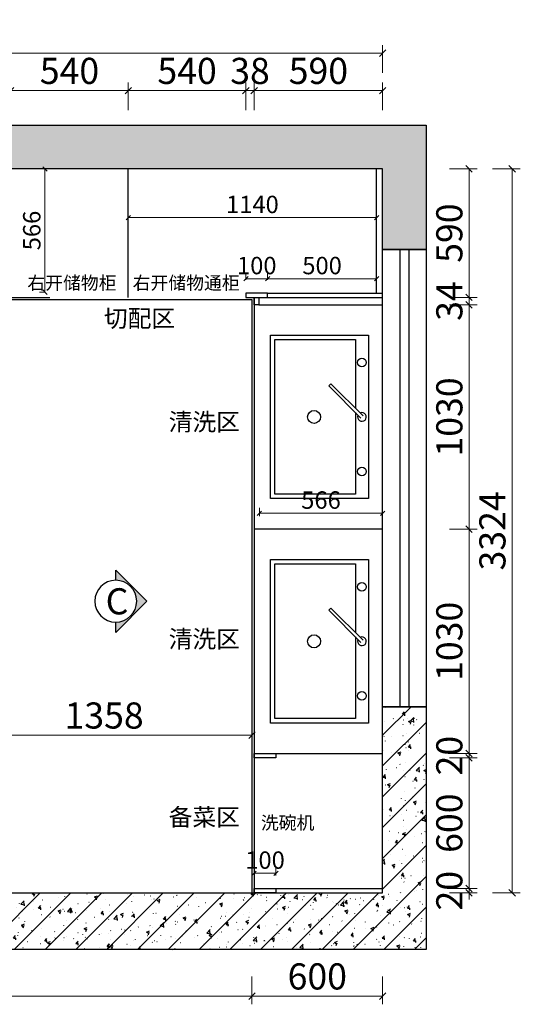
# Model space of a CAD drawing. Units: millimetres. Extents: x 4146388 to 4198904, y -992388 to -973115.
# Drawn here: x 4170694 to 4172993, y -988136 to -983615 of the extents above; entities that cross this region are included whole.
import ezdxf

# ---------------------------------------------------------------- set-up
doc = ezdxf.new("R2010")
doc.units = ezdxf.units.MM
doc.header["$LTSCALE"] = 1000
doc.linetypes.add('ACAD_ISO03W100', pattern=[30, 12, -18])
for name, color, linetype in [('.', 7, 'Continuous'), ('TREES', 96, 'Continuous'), ('ZB_厨柜', 7, 'Continuous'), ('帝森木制品', 7, 'Continuous'), ('帝森饰品', 7, 'Continuous')]:
    doc.layers.add(name, color=color, linetype=linetype)
doc.styles.add('ZB_宋体', font='txt')
doc.styles.add('宋体', font='txt', dxfattribs={"width": 0.5})
doc.styles.add('帝森标注0.5', font='txt', dxfattribs={"width": 0.5})
doc.dimstyles.new('帝森标注', dxfattribs={"dimscale": 20, "dimtxt": 4, "dimasz": 1, "dimexe": 1.25, "dimexo": 3, "dimgap": 0.5, "dimtad": 1, "dimdsep": 46, "dimtxsty": '帝森标注0.5', "dimblk": 'OBLIQUE', "dimcen": 2.5, "dimclrd": 3, "dimclre": 3, "dimclrt": 1, "dimadec": 0, "dimazin": 0, "dimtfac": 1, "dimtix": 1, "dimtmove": 1, "dimatfit": 2, "dimldrblk": 'CCD_Leader_Arrow', "dimfxl": 3, "dimfxlon": 1, "dimlwd": 5, "dimlwe": 5, "dimarcsym": 0})
pattern_1 = [(45, (-4058566.13, 962248.35), (-70.710678, 70.710678), []), (50, (-4058566.13, 962248.35), (143.4520365, -12.550427), [15, -165]), (355, (-4058566.13, 962248.35), (-27.7502667, 150.438427), [12, -132]), (100.4514, (-4058554.18, 962247.3), (115.7018763, 137.8879084), [12.748038, -140.2284224]), (46.1842, (-4058566.13, 962288.35), (213.44821, -33.103803), [22.5, -247.5]), (96.6356, (-4058548.35, 962285.59), (186.932541, 194.823574), [19.122058, -210.3426]), (351.1842, (-4058566.13, 962288.35), (186.932389, 194.82372), [18, -198]), (21, (-4058546.13, 962278.35), (119.3814104, -80.523778), [15, -165]), (326, (-4058546.13, 962278.35), (48.6630664, 145.030009), [12, -132]), (71.4514, (-4058536.19, 962271.63), (168.0445257, 64.5060993), [12.748038, -140.2284224]), (37.5, (-4058566.135, 962248.345), (2.43197106, 66.57877077), [1, -130.4, 1, -134, 1, -132.5]), (7.5, (-4058566.135, 962248.345), (52.6139075, 78.8823424), [1, -76.4, 1, -127.4, 1, -50.5]), (327.5, (-4058610.735, 962248.345), (106.76448723, -4.51097435), [1, -50, 1, -156, 1, -207]), (317.5, (-4058630.735, 962248.345), (116.6372339, 20.0209965), [1, -65, 1, -103.6, 1, -147])]

# ---------------------------------------------------------------- blocks, each defined once
blk = doc.blocks.new('A$C03267881')
at = {"layer": '.'}
h = blk.add_hatch(dxfattribs=at)
h.set_pattern_fill('钢筋混凝土', color=8, scale=20, pattern_type=2)
h.set_pattern_definition(pattern_1)
h.paths.add_polyline_path([(5968, 3214), (5968, 3584), (250, 3584), (250, 1533), (135, 1533), (135, 268), (1015, 268), (1015, 3), (0, 3), (0, 3784), (6168, 3784), (6168, 3214)])
h = blk.add_hatch(dxfattribs=at)
h.set_pattern_fill('钢筋混凝土', color=8, scale=20, pattern_type=2)
h.set_pattern_definition(pattern_1)
h.paths.add_polyline_path([(5968, 1115), (6168, 1115), (6168, 0), (3394, 0), (3394, 260), (5968, 260)])
at = {"layer": '帝森木制品', "color": 8}
for points in [[(5968, 3214), (5968, 3584), (250, 3584), (250, 1533), (135, 1533), (135, 268), (1015, 268), (1015, 3), (0, 3), (0, 3784), (6168, 3784), (6168, 3214)], [(5968, 3214), (6168, 3214), (6168, 1115), (5968, 1115)], [(5968, 1115), (6168, 1115), (6168, 0), (3394, 0), (3394, 260), (5968, 260)]]:
    blk.add_lwpolyline(points, close=True, dxfattribs=at)
at = {"layer": '帝森木制品', "color": 3}
blk.add_lwpolyline([(6048, 3214), (6088, 3214), (6088, 1115), (6048, 1115)], close=True, dxfattribs=at)
blk = doc.blocks.new('wqeqeqwreq')
at = {"layer": '帝森饰品'}
blk.add_hatch(color=8, dxfattribs=at).paths.add_polyline_path([(82688.1, -22473.5), (82822.1, -22607.6), (82822.1, -22563.7, -1), (82822.1, -22383.4), (82822.1, -22339.5)])
at = {"layer": '帝森饰品', "color": 4}
blk.add_lwpolyline([(82822.1, -22383.4), (82822.1, -22339.5), (82688.1, -22473.5), (82822.1, -22607.6), (82822.1, -22563.7)], dxfattribs=at)
blk.add_circle((82822.1, -22473.5), 90.1, dxfattribs=at)
blk = doc.blocks.new('_Oblique')
at = {"color": 0, "linetype": 'ByBlock', "lineweight": -2}
blk.add_line((-0.5, -0.5), (0.5, 0.5), dxfattribs=at)
blk = doc.blocks.new('*D97')
at = {"layer": 'Defpoints', "color": 0, "transparency": 16777216}
for p in [(4171760.4, -987624.3), (4172360.4, -987624.3), (4171760.4, -988098.3)]:
    blk.add_point(p, dxfattribs=at)
at = {"layer": '帝森木制品', "color": 3, "lineweight": 5, "transparency": 16777216}
for p, q in [((4171760.4, -988008.3), (4171760.4, -988135.8)), ((4172360.4, -988008.3), (4172360.4, -988135.8)), ((4172360.4, -988098.3), (4171760.4, -988098.3))]:
    blk.add_line(p, q, dxfattribs=at)
at = {"layer": '帝森木制品', "color": 3, "lineweight": 5, "transparency": 16777216, "xscale": 30, "yscale": 30, "zscale": 30, "rotation": 180}
blk.add_blockref('_Oblique', (4171760.4, -988098.3), dxfattribs=at)
at = {"layer": '帝森木制品', "color": 3, "lineweight": 5, "transparency": 16777216, "xscale": 30, "yscale": 30, "zscale": 30}
blk.add_blockref('_Oblique', (4172360.4, -988098.3), dxfattribs=at)
at = {"layer": '帝森木制品', "color": 1, "transparency": 16777216, "insert": (4172060.4, -988023.3), "char_height": 120, "attachment_point": 5, "style": '帝森标注0.5'}
blk.add_mtext('600', dxfattribs=at)
blk = doc.blocks.new('CCD_Leader_Arrow')
at = {"color": 2, "linetype": 'ByBlock'}
blk.add_line((0, 0), (-1, 0), dxfattribs=at)
for points in [[(-0.86, 0.67), (-0.6, 0.85), (-0.24, 0), (0, 0)], [(-0.86, -0.67), (-0.6, -0.85), (-0.24, 0), (0, 0)]]:
    blk.add_solid(points, dxfattribs=at)
blk = doc.blocks.new('*D108')
at = {"layer": 'Defpoints', "color": 0, "transparency": 16777216}
for p in [(4171770.4, -983941), (4172360.4, -984300.3), (4171770.4, -984890.3)]:
    blk.add_point(p, dxfattribs=at)
at = {"layer": '帝森木制品', "color": 3, "lineweight": 5, "transparency": 16777216}
for p, q in [((4171770.4, -984031), (4171770.4, -983903.5)), ((4172360.4, -984031), (4172360.4, -983903.5)), ((4172360.4, -983941), (4171770.4, -983941))]:
    blk.add_line(p, q, dxfattribs=at)
at = {"layer": '帝森木制品', "color": 3, "lineweight": 5, "transparency": 16777216, "xscale": 30, "yscale": 30, "zscale": 30, "rotation": 180}
blk.add_blockref('_Oblique', (4171770.4, -983941), dxfattribs=at)
at = {"layer": '帝森木制品', "color": 3, "lineweight": 5, "transparency": 16777216, "xscale": 30, "yscale": 30, "zscale": 30}
blk.add_blockref('_Oblique', (4172360.4, -983941), dxfattribs=at)
at = {"layer": '帝森木制品', "color": 1, "transparency": 16777216, "insert": (4172065.4, -983866), "char_height": 120, "attachment_point": 5, "style": '帝森标注0.5'}
blk.add_mtext('590', dxfattribs=at)
blk = doc.blocks.new('*D109')
at = {"layer": 'Defpoints', "color": 0, "transparency": 16777216}
for p in [(4171732.4, -983941), (4171732.4, -984870.3), (4171770.4, -984890.3)]:
    blk.add_point(p, dxfattribs=at)
at = {"layer": '帝森木制品', "color": 3, "lineweight": 5, "transparency": 16777216}
for p, q in [((4171732.4, -984031), (4171732.4, -983903.5)), ((4171770.4, -984031), (4171770.4, -983903.5)), ((4171732.4, -983941), (4171702.4, -983941)), ((4171770.4, -983941), (4171732.4, -983941)), ((4171770.4, -983941), (4171800.4, -983941))]:
    blk.add_line(p, q, dxfattribs=at)
at = {"layer": '帝森木制品', "color": 3, "lineweight": 5, "transparency": 16777216, "xscale": 30, "yscale": 30, "zscale": 30}
blk.add_blockref('_Oblique', (4171732.4, -983941), dxfattribs=at)
at = {"layer": '帝森木制品', "color": 3, "lineweight": 5, "transparency": 16777216, "xscale": 30, "yscale": 30, "zscale": 30, "rotation": 180}
blk.add_blockref('_Oblique', (4171770.4, -983941), dxfattribs=at)
at = {"layer": '帝森木制品', "color": 1, "transparency": 16777216, "insert": (4171751.4, -983866), "char_height": 120, "attachment_point": 5, "style": '帝森标注0.5'}
blk.add_mtext('38', dxfattribs=at)
blk = doc.blocks.new('*D110')
at = {"layer": 'Defpoints', "color": 0, "transparency": 16777216}
for p in [(4171192.4, -983941), (4171192.4, -984730.3), (4171732.4, -984870.3)]:
    blk.add_point(p, dxfattribs=at)
at = {"layer": '帝森木制品', "color": 3, "lineweight": 5, "transparency": 16777216}
for p, q in [((4171192.4, -984031), (4171192.4, -983903.5)), ((4171732.4, -984031), (4171732.4, -983903.5)), ((4171732.4, -983941), (4171192.4, -983941))]:
    blk.add_line(p, q, dxfattribs=at)
at = {"layer": '帝森木制品', "color": 3, "lineweight": 5, "transparency": 16777216, "xscale": 30, "yscale": 30, "zscale": 30, "rotation": 180}
blk.add_blockref('_Oblique', (4171192.4, -983941), dxfattribs=at)
at = {"layer": '帝森木制品', "color": 3, "lineweight": 5, "transparency": 16777216, "xscale": 30, "yscale": 30, "zscale": 30}
blk.add_blockref('_Oblique', (4171732.4, -983941), dxfattribs=at)
at = {"layer": '帝森木制品', "color": 1, "transparency": 16777216, "insert": (4171462.4, -983866), "char_height": 120, "attachment_point": 5, "style": '帝森标注0.5'}
blk.add_mtext('540', dxfattribs=at)
blk = doc.blocks.new('*D111')
at = {"layer": 'Defpoints', "color": 0, "transparency": 16777216}
for p in [(4170652.4, -983941), (4170652.4, -984730.3), (4171192.4, -984730.3)]:
    blk.add_point(p, dxfattribs=at)
at = {"layer": '帝森木制品', "color": 3, "lineweight": 5, "transparency": 16777216}
for p, q in [((4170652.4, -984031), (4170652.4, -983903.5)), ((4171192.4, -984031), (4171192.4, -983903.5)), ((4171192.4, -983941), (4170652.4, -983941))]:
    blk.add_line(p, q, dxfattribs=at)
at = {"layer": '帝森木制品', "color": 3, "lineweight": 5, "transparency": 16777216, "xscale": 30, "yscale": 30, "zscale": 30, "rotation": 180}
blk.add_blockref('_Oblique', (4170652.4, -983941), dxfattribs=at)
at = {"layer": '帝森木制品', "color": 3, "lineweight": 5, "transparency": 16777216, "xscale": 30, "yscale": 30, "zscale": 30}
blk.add_blockref('_Oblique', (4171192.4, -983941), dxfattribs=at)
at = {"layer": '帝森木制品', "color": 1, "transparency": 16777216, "insert": (4170922.4, -983866), "char_height": 120, "attachment_point": 5, "style": '帝森标注0.5'}
blk.add_mtext('540', dxfattribs=at)
blk = doc.blocks.new('*D118')
at = {"layer": 'Defpoints', "color": 0, "transparency": 16777216}
for p in [(4172360.4, -983769.2), (4166642.4, -984300.3), (4172360.4, -984300.3)]:
    blk.add_point(p, dxfattribs=at)
at = {"layer": '帝森木制品', "color": 3, "lineweight": 5, "transparency": 16777216}
for p, q in [((4166642.4, -983859.2), (4166642.4, -983731.7)), ((4166642.4, -983769.2), (4172360.4, -983769.2)), ((4172360.4, -983859.2), (4172360.4, -983731.7))]:
    blk.add_line(p, q, dxfattribs=at)
at = {"layer": '帝森木制品', "color": 3, "lineweight": 5, "transparency": 16777216, "xscale": 30, "yscale": 30, "zscale": 30, "rotation": 180}
blk.add_blockref('_Oblique', (4166642.4, -983769.2), dxfattribs=at)
at = {"layer": '帝森木制品', "color": 3, "lineweight": 5, "transparency": 16777216, "xscale": 30, "yscale": 30, "zscale": 30}
blk.add_blockref('_Oblique', (4172360.4, -983769.2), dxfattribs=at)
at = {"layer": '帝森木制品', "color": 1, "transparency": 16777216, "insert": (4169501.4, -983694.2), "char_height": 120, "attachment_point": 5, "style": '帝森标注0.5'}
blk.add_mtext('5718', dxfattribs=at)
blk = doc.blocks.new('*D119')
at = {"layer": 'Defpoints', "color": 0, "transparency": 16777216}
for p in [(4172360.4, -987604.3), (4172757.3, -987604.3), (4172360.4, -987624.3)]:
    blk.add_point(p, dxfattribs=at)
at = {"layer": '帝森木制品', "color": 3, "lineweight": 5, "transparency": 16777216}
for p, q in [((4172667.3, -987604.3), (4172794.8, -987604.3)), ((4172757.3, -987604.3), (4172757.3, -987574.3)), ((4172757.3, -987624.3), (4172757.3, -987604.3)), ((4172667.3, -987624.3), (4172794.8, -987624.3)), ((4172757.3, -987624.3), (4172757.3, -987654.3))]:
    blk.add_line(p, q, dxfattribs=at)
at = {"layer": '帝森木制品', "color": 3, "lineweight": 5, "transparency": 16777216, "xscale": 30, "yscale": 30, "zscale": 30}
for p, rotation in [((4172757.3, -987604.3), 270), ((4172757.3, -987624.3), 90)]:
    blk.add_blockref('_Oblique', p, dxfattribs=dict(at, rotation=rotation))
at = {"layer": '帝森木制品', "color": 1, "transparency": 16777216, "insert": (4172682.3, -987614.3), "char_height": 120, "attachment_point": 5, "rotation": 90, "style": '帝森标注0.5'}
blk.add_mtext('20', dxfattribs=at)
blk = doc.blocks.new('*D120')
at = {"layer": 'Defpoints', "color": 0, "transparency": 16777216}
for p in [(4171870.4, -987004.3), (4172757.3, -987004.3), (4172360.4, -987604.3)]:
    blk.add_point(p, dxfattribs=at)
at = {"layer": '帝森木制品', "color": 3, "lineweight": 5, "transparency": 16777216}
for p, q in [((4172667.3, -987004.3), (4172794.8, -987004.3)), ((4172757.3, -987604.3), (4172757.3, -987004.3)), ((4172667.3, -987604.3), (4172794.8, -987604.3))]:
    blk.add_line(p, q, dxfattribs=at)
at = {"layer": '帝森木制品', "color": 3, "lineweight": 5, "transparency": 16777216, "xscale": 30, "yscale": 30, "zscale": 30}
for p, rotation in [((4172757.3, -987004.3), 90), ((4172757.3, -987604.3), 270)]:
    blk.add_blockref('_Oblique', p, dxfattribs=dict(at, rotation=rotation))
at = {"layer": '帝森木制品', "color": 1, "transparency": 16777216, "insert": (4172682.3, -987304.3), "char_height": 120, "attachment_point": 5, "rotation": 90, "style": '帝森标注0.5'}
blk.add_mtext('600', dxfattribs=at)
blk = doc.blocks.new('*D121')
at = {"layer": 'Defpoints', "color": 0, "transparency": 16777216}
for p in [(4172360.4, -985954.3), (4172757.3, -985954.3), (4172360.4, -986984.3)]:
    blk.add_point(p, dxfattribs=at)
at = {"layer": '帝森木制品', "color": 3, "lineweight": 5, "transparency": 16777216}
for p, q in [((4172667.3, -985954.3), (4172794.8, -985954.3)), ((4172757.3, -986984.3), (4172757.3, -985954.3)), ((4172667.3, -986984.3), (4172794.8, -986984.3))]:
    blk.add_line(p, q, dxfattribs=at)
at = {"layer": '帝森木制品', "color": 3, "lineweight": 5, "transparency": 16777216, "xscale": 30, "yscale": 30, "zscale": 30}
for p, rotation in [((4172757.3, -985954.3), 90), ((4172757.3, -986984.3), 270)]:
    blk.add_blockref('_Oblique', p, dxfattribs=dict(at, rotation=rotation))
at = {"layer": '帝森木制品', "color": 1, "transparency": 16777216, "insert": (4172682.3, -986469.3), "char_height": 120, "attachment_point": 5, "rotation": 90, "style": '帝森标注0.5'}
blk.add_mtext('1030', dxfattribs=at)
blk = doc.blocks.new('*D122')
at = {"layer": 'Defpoints', "color": 0, "transparency": 16777216}
for p in [(4172360.4, -984924.3), (4172757.3, -984924.3), (4172360.4, -985954.3)]:
    blk.add_point(p, dxfattribs=at)
at = {"layer": '帝森木制品', "color": 3, "lineweight": 5, "transparency": 16777216}
for p, q in [((4172667.3, -984924.3), (4172794.8, -984924.3)), ((4172757.3, -985954.3), (4172757.3, -984924.3)), ((4172667.3, -985954.3), (4172794.8, -985954.3))]:
    blk.add_line(p, q, dxfattribs=at)
at = {"layer": '帝森木制品', "color": 3, "lineweight": 5, "transparency": 16777216, "xscale": 30, "yscale": 30, "zscale": 30}
for p, rotation in [((4172757.3, -984924.3), 90), ((4172757.3, -985954.3), 270)]:
    blk.add_blockref('_Oblique', p, dxfattribs=dict(at, rotation=rotation))
at = {"layer": '帝森木制品', "color": 1, "transparency": 16777216, "insert": (4172682.3, -985439.3), "char_height": 120, "attachment_point": 5, "rotation": 90, "style": '帝森标注0.5'}
blk.add_mtext('1030', dxfattribs=at)
blk = doc.blocks.new('*D123')
at = {"layer": 'Defpoints', "color": 0, "transparency": 16777216}
for p in [(4172360.4, -984890.3), (4172757.3, -984890.3), (4172360.4, -984924.3)]:
    blk.add_point(p, dxfattribs=at)
at = {"layer": '帝森木制品', "color": 3, "lineweight": 5, "transparency": 16777216}
for p, q in [((4172667.3, -984890.3), (4172794.8, -984890.3)), ((4172757.3, -984890.3), (4172757.3, -984860.3)), ((4172757.3, -984924.3), (4172757.3, -984890.3)), ((4172667.3, -984924.3), (4172794.8, -984924.3)), ((4172757.3, -984924.3), (4172757.3, -984954.3))]:
    blk.add_line(p, q, dxfattribs=at)
at = {"layer": '帝森木制品', "color": 3, "lineweight": 5, "transparency": 16777216, "xscale": 30, "yscale": 30, "zscale": 30}
for p, rotation in [((4172757.3, -984890.3), 270), ((4172757.3, -984924.3), 90)]:
    blk.add_blockref('_Oblique', p, dxfattribs=dict(at, rotation=rotation))
at = {"layer": '帝森木制品', "color": 1, "transparency": 16777216, "insert": (4172682.3, -984907.3), "char_height": 120, "attachment_point": 5, "rotation": 90, "style": '帝森标注0.5'}
blk.add_mtext('34', dxfattribs=at)
blk = doc.blocks.new('*D124')
at = {"layer": 'Defpoints', "color": 0, "transparency": 16777216}
for p in [(4172360.4, -984300.3), (4172757.3, -984300.3), (4172360.4, -984890.3)]:
    blk.add_point(p, dxfattribs=at)
at = {"layer": '帝森木制品', "color": 3, "lineweight": 5, "transparency": 16777216}
for p, q in [((4172667.3, -984300.3), (4172794.8, -984300.3)), ((4172757.3, -984890.3), (4172757.3, -984300.3)), ((4172667.3, -984890.3), (4172794.8, -984890.3))]:
    blk.add_line(p, q, dxfattribs=at)
at = {"layer": '帝森木制品', "color": 3, "lineweight": 5, "transparency": 16777216, "xscale": 30, "yscale": 30, "zscale": 30}
for p, rotation in [((4172757.3, -984300.3), 90), ((4172757.3, -984890.3), 270)]:
    blk.add_blockref('_Oblique', p, dxfattribs=dict(at, rotation=rotation))
at = {"layer": '帝森木制品', "color": 1, "transparency": 16777216, "insert": (4172682.3, -984595.3), "char_height": 120, "attachment_point": 5, "rotation": 90, "style": '帝森标注0.5'}
blk.add_mtext('590', dxfattribs=at)
blk = doc.blocks.new('*D125')
at = {"layer": 'Defpoints', "color": 0, "transparency": 16777216}
for p in [(4167242.4, -987616.3), (4171760.4, -987624.3), (4167242.4, -988098.3)]:
    blk.add_point(p, dxfattribs=at)
at = {"layer": '帝森木制品', "color": 3, "lineweight": 5, "transparency": 16777216}
for p, q in [((4167242.4, -988008.3), (4167242.4, -988135.8)), ((4171760.4, -988008.3), (4171760.4, -988135.8)), ((4171760.4, -988098.3), (4167242.4, -988098.3))]:
    blk.add_line(p, q, dxfattribs=at)
at = {"layer": '帝森木制品', "color": 3, "lineweight": 5, "transparency": 16777216, "xscale": 30, "yscale": 30, "zscale": 30, "rotation": 180}
blk.add_blockref('_Oblique', (4167242.4, -988098.3), dxfattribs=at)
at = {"layer": '帝森木制品', "color": 3, "lineweight": 5, "transparency": 16777216, "xscale": 30, "yscale": 30, "zscale": 30}
blk.add_blockref('_Oblique', (4171760.4, -988098.3), dxfattribs=at)
at = {"layer": '帝森木制品', "color": 1, "transparency": 16777216, "insert": (4169501.4, -988023.3), "char_height": 120, "attachment_point": 5, "style": '帝森标注0.5'}
blk.add_mtext('4518', dxfattribs=at)
blk = doc.blocks.new('*D127')
at = {"layer": 'Defpoints', "color": 0, "transparency": 16777216}
for p in [(4170402.4, -986710.3), (4171760.4, -986847.8), (4171760.4, -986900.4)]:
    blk.add_point(p, dxfattribs=at)
at = {"layer": 'TREES', "color": 3, "lineweight": 5, "transparency": 16777216}
for p, q in [((4170402.4, -986810.4), (4170402.4, -986937.9)), ((4170402.4, -986900.4), (4171760.4, -986900.4)), ((4171760.4, -986900.4), (4171760.4, -986937.9))]:
    blk.add_line(p, q, dxfattribs=at)
at = {"layer": 'TREES', "color": 3, "lineweight": 5, "transparency": 16777216, "xscale": 30, "yscale": 30, "zscale": 30, "rotation": 180}
blk.add_blockref('_Oblique', (4170402.4, -986900.4), dxfattribs=at)
at = {"layer": 'TREES', "color": 3, "lineweight": 5, "transparency": 16777216, "xscale": 30, "yscale": 30, "zscale": 30}
blk.add_blockref('_Oblique', (4171760.4, -986900.4), dxfattribs=at)
at = {"layer": 'TREES', "color": 1, "transparency": 16777216, "insert": (4171081.4, -986825.4), "char_height": 120, "attachment_point": 5, "style": '帝森标注0.5'}
blk.add_mtext('1358', dxfattribs=at)
blk = doc.blocks.new('*D130')
at = {"layer": 'Defpoints', "color": 0, "transparency": 16777216}
for p in [(4172360.4, -986984.3), (4172757.3, -986984.3), (4171870.4, -987004.3)]:
    blk.add_point(p, dxfattribs=at)
at = {"layer": '帝森木制品', "color": 3, "lineweight": 5, "transparency": 16777216}
for p, q in [((4172667.3, -986984.3), (4172794.8, -986984.3)), ((4172757.3, -986984.3), (4172757.3, -986954.3)), ((4172757.3, -987004.3), (4172757.3, -986984.3)), ((4172667.3, -987004.3), (4172794.8, -987004.3)), ((4172757.3, -987004.3), (4172757.3, -987034.3))]:
    blk.add_line(p, q, dxfattribs=at)
at = {"layer": '帝森木制品', "color": 3, "lineweight": 5, "transparency": 16777216, "xscale": 30, "yscale": 30, "zscale": 30}
for p, rotation in [((4172757.3, -986984.3), 270), ((4172757.3, -987004.3), 90)]:
    blk.add_blockref('_Oblique', p, dxfattribs=dict(at, rotation=rotation))
at = {"layer": '帝森木制品', "color": 1, "transparency": 16777216, "insert": (4172682.3, -986994.3), "char_height": 120, "attachment_point": 5, "rotation": 90, "style": '帝森标注0.5'}
blk.add_mtext('20', dxfattribs=at)
blk = doc.blocks.new('A$C68E70270')
at = {"color": 53, "ltscale": 5}
for p, q in [((267.2, 518), (277, 527.8)), ((267.2, 518), (277, 527.8)), ((415.1, 370.1), (267.2, 518)), ((415.1, 370.1), (267.2, 518)), ((277, 527.8), (424.9, 379.9)), ((277, 527.8), (424.9, 379.9))]:
    blk.add_line(p, q, dxfattribs=at)
blk.add_arc((420, 375), 20, 155.2512, 114.7488, dxfattribs=at)
at = {"layer": 'TREES', "color": 53}
blk.add_lwpolyline([(0, 750), (450, 750), (450, 0), (0, 0)], close=True, dxfattribs=at)
blk.add_lwpolyline([(390, 395.2), (390, 20), (20, 20), (20, 730), (390, 730), (390, 414.8)], dxfattribs=at)
at = {"layer": 'TREES', "color": 8}
for centre, radius in [((420, 625), 20), ((200, 375), 30), ((420, 125), 20)]:
    blk.add_circle(centre, radius, dxfattribs=at)
blk = doc.blocks.new('*D131')
at = {"layer": 'Defpoints', "color": 0, "transparency": 16777216}
for p in [(4172360.4, -984300.3), (4172955.1, -984300.3), (4172360.4, -987624.3)]:
    blk.add_point(p, dxfattribs=at)
at = {"layer": '帝森木制品', "color": 3, "lineweight": 5, "transparency": 16777216}
for p, q in [((4172865.1, -984300.3), (4172992.6, -984300.3)), ((4172955.1, -987624.3), (4172955.1, -984300.3)), ((4172865.1, -987624.3), (4172992.6, -987624.3))]:
    blk.add_line(p, q, dxfattribs=at)
at = {"layer": '帝森木制品', "color": 3, "lineweight": 5, "transparency": 16777216, "xscale": 30, "yscale": 30, "zscale": 30}
for p, rotation in [((4172955.1, -984300.3), 90), ((4172955.1, -987624.3), 270)]:
    blk.add_blockref('_Oblique', p, dxfattribs=dict(at, rotation=rotation))
at = {"layer": '帝森木制品', "color": 1, "transparency": 16777216, "insert": (4172880.1, -985962.3), "char_height": 120, "attachment_point": 5, "rotation": 90, "style": '帝森标注0.5'}
blk.add_mtext('3324', dxfattribs=at)
blk = doc.blocks.new('*D132')
at = {"layer": 'Defpoints', "color": 0, "transparency": 16777216}
for p in [(4171732.4, -984804.5), (4171732.4, -984870.3), (4171832.4, -984870.3)]:
    blk.add_point(p, dxfattribs=at)
at = {"layer": '帝森木制品', "color": 3, "lineweight": 5, "transparency": 16777216}
for p, q in [((4171732.4, -984810.3), (4171732.4, -984779.5)), ((4171832.4, -984804.5), (4171732.4, -984804.5)), ((4171832.4, -984810.3), (4171832.4, -984779.5))]:
    blk.add_line(p, q, dxfattribs=at)
at = {"layer": '帝森木制品', "color": 3, "lineweight": 5, "transparency": 16777216, "xscale": 20, "yscale": 20, "zscale": 20, "rotation": 180}
blk.add_blockref('_Oblique', (4171732.4, -984804.5), dxfattribs=at)
at = {"layer": '帝森木制品', "color": 3, "lineweight": 5, "transparency": 16777216, "xscale": 20, "yscale": 20, "zscale": 20}
blk.add_blockref('_Oblique', (4171832.4, -984804.5), dxfattribs=at)
at = {"layer": '帝森木制品', "color": 1, "transparency": 16777216, "insert": (4171782.4, -984754.5), "char_height": 80, "attachment_point": 5, "style": '帝森标注0.5'}
blk.add_mtext('100', dxfattribs=at)
blk = doc.blocks.new('*D175')
at = {"layer": 'Defpoints', "color": 0, "transparency": 16777216}
for p in [(4172332.4, -984485.3), (4171192.4, -984503.7), (4172332.4, -984524)]:
    blk.add_point(p, dxfattribs=at)
at = {"layer": '帝森木制品', "color": 3, "lineweight": 5, "transparency": 16777216}
for p, q in [((4171192.4, -984524), (4171192.4, -984549)), ((4171192.4, -984524), (4172332.4, -984524)), ((4172332.4, -984524), (4172332.4, -984549))]:
    blk.add_line(p, q, dxfattribs=at)
at = {"layer": '帝森木制品', "color": 3, "lineweight": 5, "transparency": 16777216, "xscale": 20, "yscale": 20, "zscale": 20, "rotation": 180}
blk.add_blockref('_Oblique', (4171192.4, -984524), dxfattribs=at)
at = {"layer": '帝森木制品', "color": 3, "lineweight": 5, "transparency": 16777216, "xscale": 20, "yscale": 20, "zscale": 20}
blk.add_blockref('_Oblique', (4172332.4, -984524), dxfattribs=at)
at = {"layer": '帝森木制品', "color": 1, "transparency": 16777216, "insert": (4171762.4, -984474), "char_height": 80, "attachment_point": 5, "style": '帝森标注0.5'}
blk.add_mtext('1140', dxfattribs=at)
blk = doc.blocks.new('*D176')
at = {"layer": 'Defpoints', "color": 0, "transparency": 16777216}
for p in [(4172332.4, -984804.5), (4171832.4, -984870.3), (4172332.4, -984870.3)]:
    blk.add_point(p, dxfattribs=at)
at = {"layer": '帝森木制品', "color": 3, "lineweight": 5, "transparency": 16777216}
for p, q in [((4171832.4, -984810.3), (4171832.4, -984779.5)), ((4171832.4, -984804.5), (4172332.4, -984804.5)), ((4172332.4, -984810.3), (4172332.4, -984779.5))]:
    blk.add_line(p, q, dxfattribs=at)
at = {"layer": '帝森木制品', "color": 3, "lineweight": 5, "transparency": 16777216, "xscale": 20, "yscale": 20, "zscale": 20, "rotation": 180}
blk.add_blockref('_Oblique', (4171832.4, -984804.5), dxfattribs=at)
at = {"layer": '帝森木制品', "color": 3, "lineweight": 5, "transparency": 16777216, "xscale": 20, "yscale": 20, "zscale": 20}
blk.add_blockref('_Oblique', (4172332.4, -984804.5), dxfattribs=at)
at = {"layer": '帝森木制品', "color": 1, "transparency": 16777216, "insert": (4172082.4, -984754.5), "char_height": 80, "attachment_point": 5, "style": '帝森标注0.5'}
blk.add_mtext('500', dxfattribs=at)
blk = doc.blocks.new('*D190')
at = {"layer": 'Defpoints', "color": 0, "transparency": 16777216}
for p in [(4171770.4, -987534.2), (4171770.4, -987604.3), (4171870.4, -987604.3)]:
    blk.add_point(p, dxfattribs=at)
at = {"layer": '帝森木制品', "color": 3, "lineweight": 5, "transparency": 16777216}
for p, q in [((4171770.4, -987544.3), (4171770.4, -987509.2)), ((4171870.4, -987544.3), (4171870.4, -987509.2)), ((4171870.4, -987534.2), (4171770.4, -987534.2))]:
    blk.add_line(p, q, dxfattribs=at)
at = {"layer": '帝森木制品', "color": 3, "lineweight": 5, "transparency": 16777216, "xscale": 20, "yscale": 20, "zscale": 20, "rotation": 180}
blk.add_blockref('_Oblique', (4171770.4, -987534.2), dxfattribs=at)
at = {"layer": '帝森木制品', "color": 3, "lineweight": 5, "transparency": 16777216, "xscale": 20, "yscale": 20, "zscale": 20}
blk.add_blockref('_Oblique', (4171870.4, -987534.2), dxfattribs=at)
at = {"layer": '帝森木制品', "color": 1, "transparency": 16777216, "insert": (4171820.4, -987484.2), "char_height": 80, "attachment_point": 5, "style": '帝森标注0.5'}
blk.add_mtext('100', dxfattribs=at)
blk = doc.blocks.new('*D264')
at = {"layer": 'Defpoints', "color": 0, "transparency": 16777216}
for p in [(4170809.7, -984300.3), (4170809.7, -984300.3), (4170809.7, -984866.3)]:
    blk.add_point(p, dxfattribs=at)
at = {"layer": '帝森木制品', "color": 3, "lineweight": 5, "transparency": 16777216}
for p, q in [((4170809.7, -984300.3), (4170784.7, -984300.3)), ((4170809.7, -984866.3), (4170809.7, -984300.3)), ((4170809.7, -984866.3), (4170784.7, -984866.3))]:
    blk.add_line(p, q, dxfattribs=at)
at = {"layer": '帝森木制品', "color": 3, "lineweight": 5, "transparency": 16777216, "xscale": 20, "yscale": 20, "zscale": 20}
for p, rotation in [((4170809.7, -984300.3), 90), ((4170809.7, -984866.3), 270)]:
    blk.add_blockref('_Oblique', p, dxfattribs=dict(at, rotation=rotation))
at = {"layer": '帝森木制品', "color": 1, "transparency": 16777216, "insert": (4170759.7, -984583.3), "char_height": 80, "attachment_point": 5, "rotation": 90, "style": '帝森标注0.5'}
blk.add_mtext('566', dxfattribs=at)
blk = doc.blocks.new('*D265')
at = {"layer": 'Defpoints', "color": 0, "transparency": 16777216}
for p in [(4172360.4, -985881.1), (4171794.4, -985954.3), (4172360.4, -985954.3)]:
    blk.add_point(p, dxfattribs=at)
at = {"layer": '帝森木制品', "color": 3, "lineweight": 5, "transparency": 16777216}
for p, q in [((4171794.4, -985894.3), (4171794.4, -985856.1)), ((4171794.4, -985881.1), (4172360.4, -985881.1)), ((4172360.4, -985894.3), (4172360.4, -985856.1))]:
    blk.add_line(p, q, dxfattribs=at)
at = {"layer": '帝森木制品', "color": 3, "lineweight": 5, "transparency": 16777216, "xscale": 20, "yscale": 20, "zscale": 20, "rotation": 180}
blk.add_blockref('_Oblique', (4171794.4, -985881.1), dxfattribs=at)
at = {"layer": '帝森木制品', "color": 3, "lineweight": 5, "transparency": 16777216, "xscale": 20, "yscale": 20, "zscale": 20}
blk.add_blockref('_Oblique', (4172360.4, -985881.1), dxfattribs=at)
at = {"layer": '帝森木制品', "color": 1, "transparency": 16777216, "insert": (4172077.4, -985831.1), "char_height": 80, "attachment_point": 5, "style": '帝森标注0.5'}
blk.add_mtext('566', dxfattribs=at)

msp = doc.modelspace()

# ---------------------------------------------------------------- linework, layer by layer
at = {"color": 8, "linetype": 'ACAD_ISO03W100', "ltscale": 0.3}
for p, q in [((4171192.434, -984890.334), (4171192.434, -984300.334)), ((4172332.434, -984870.334), (4172332.434, -984300.334)), ((4171832.434, -984870.334), (4172360.434, -984870.334)), ((4171832.434, -984890.334), (4172360.434, -984890.334)), ((4171792.434, -984924.334), (4172360.434, -984924.334)), ((4172360.434, -985954.334), (4171770.434, -985954.334)), ((4171770.434, -986984.334), (4172360.434, -986984.334)), ((4171770.434, -987604.334), (4172360.434, -987604.334))]:
    msp.add_line(p, q, dxfattribs=at)
msp.add_lwpolyline([(4167232.434, -985115.334), (4167232.434, -984890.334), (4171770.434, -984890.334), (4171770.434, -987624.334)], dxfattribs=at)
at = {"layer": 'TREES', "color": 0}
msp.add_lwpolyline([(4167242.434, -985115.334), (4167242.434, -984900.334), (4171760.434, -984900.334), (4171760.434, -987624.334)], dxfattribs=at)
for points in [[(4171732.434, -984890.334), (4171832.434, -984890.334), (4171832.434, -984870.334), (4171732.434, -984870.334)], [(4171770.434, -984890.334), (4171792.434, -984890.334), (4171792.434, -984924.334), (4171770.434, -984924.334)]]:
    msp.add_lwpolyline(points, close=True, dxfattribs=at)
at = {"layer": '帝森木制品', "color": 7}
for points in [[(4171870.434, -987004.334), (4171770.434, -987004.334), (4171770.434, -986984.334), (4171870.434, -986984.334)], [(4171870.434, -987624.334), (4171770.434, -987624.334), (4171770.434, -987604.334), (4171870.434, -987604.334)]]:
    msp.add_lwpolyline(points, close=True, dxfattribs=at)

# ---------------------------------------------------------------- block references
at = {"xscale": -1.066666666666666, "yscale": 1.066666666666666, "zscale": 1.066666666666666}
msp.add_blockref('wqeqeqwreq', (4259478.44, -962313.37), dxfattribs=at)
at = {"layer": '帝森木制品'}
for name, p in [('A$C03267881', (4166392.43, -987884.334)), ('A$C68E70270', (4171845.434, -985814.334)), ('A$C68E70270', (4171845.434, -986844.334))]:
    msp.add_blockref(name, p, dxfattribs=at)

# ---------------------------------------------------------------- texts
at = {"layer": 'ZB_厨柜', "color": 2, "attachment_point": 1, "style": 'ZB_宋体'}
for s, insert, char_height in [('{\\C153;右开储物柜}', (4170729.099, -984793.815), 60), ('{\\C153;右开储物通柜}', (4171212.833, -984793.815), 60), ('切配区', (4171080.467, -984946.6), 80), ('清洗区', (4171377.878, -985421.814), 80), ('清洗区', (4171377.878, -986418.647), 80), ('备菜区', (4171377.878, -987236.586), 80), ('{\\C153;洗碗机}', (4171801.288, -987272.478), 60)]:
    msp.add_mtext(s, dxfattribs=dict(at, insert=insert, char_height=char_height))
at = {"layer": '帝森饰品', "color": 255, "style": '宋体'}
msp.add_text('C', height=120, dxfattribs=at).set_placement((4171088.518, -986345.718))

# ---------------------------------------------------------------- dimensions: what is measured, and where the dimension line sits
at = {"layer": 'TREES', "color": 0}
dim = msp.add_linear_dim(base=(4171760.434, -986900.367), p1=(4170402.434, -986710.334), p2=(4171760.434, -986847.819), dimstyle='帝森标注', override={"dimscale": 30, "dimarcsym": 1}, dxfattribs=at)
dim.commit()
dim.dimension.update_dxf_attribs({"geometry": '*D127', "text_midpoint": (4171081.434, -986825.367)})
at = {"layer": '帝森木制品', "color": 1}
for base, p1, p2, picture, middle in [((4172360.434, -983769.151), (4166642.434, -984300.334), (4172360.434, -984300.334), '*D118', (4169501.434, -983694.151)), ((4170652.434, -983940.952), (4171192.434, -984730.334), (4170652.434, -984730.334), '*D111', (4170922.434, -983865.952)), ((4171192.434, -983940.952), (4171732.434, -984870.334), (4171192.434, -984730.334), '*D110', (4171462.434, -983865.952)), ((4171732.434, -983940.952), (4171770.434, -984890.334), (4171732.434, -984870.334), '*D109', (4171751.434, -983865.952)), ((4171770.434, -983940.952), (4172360.434, -984300.334), (4171770.434, -984890.334), '*D108', (4172065.434, -983865.952)), ((4167242.434, -988098.308), (4171760.434, -987624.334), (4167242.434, -987616.334), '*D125', (4169501.434, -988023.308)), ((4171760.434, -988098.308), (4172360.434, -987624.334), (4171760.434, -987624.334), '*D97', (4172060.434, -988023.308))]:
    dim = msp.add_linear_dim(base=base, p1=p1, p2=p2, dimstyle='帝森标注', override={"dimscale": 30}, dxfattribs=at)
    dim.commit()
    dim.dimension.update_dxf_attribs({"geometry": picture, "text_midpoint": middle})
at = {"layer": '帝森木制品'}
dim = msp.add_linear_dim(base=(4170809.718, -984300.334), p1=(4170809.718, -984866.334), p2=(4170809.718, -984300.334), angle=90, dimstyle='帝森标注', override={"dimfxl": 80}, dxfattribs=at)
dim.commit()
dim.dimension.update_dxf_attribs({"geometry": '*D264', "text_midpoint": (4170759.718, -984583.334)})
at = {"layer": '帝森木制品', "color": 1}
for base, p1, p2, picture, middle in [((4172757.295, -984300.334), (4172360.434, -984890.334), (4172360.434, -984300.334), '*D124', (4172682.295, -984595.334)), ((4172955.144, -984300.334), (4172360.434, -987624.334), (4172360.434, -984300.334), '*D131', (4172880.144, -985962.334)), ((4172757.295, -984890.334), (4172360.434, -984924.334), (4172360.434, -984890.334), '*D123', (4172682.295, -984907.334)), ((4172757.295, -984924.334), (4172360.434, -985954.334), (4172360.434, -984924.334), '*D122', (4172682.295, -985439.334)), ((4172757.295, -985954.334), (4172360.434, -986984.334), (4172360.434, -985954.334), '*D121', (4172682.295, -986469.334)), ((4172757.295, -986984.334), (4171870.434, -987004.334), (4172360.434, -986984.334), '*D130', (4172682.295, -986994.334)), ((4172757.295, -987004.334), (4172360.434, -987604.334), (4171870.434, -987004.334), '*D120', (4172682.295, -987304.334)), ((4172757.295, -987604.334), (4172360.434, -987624.334), (4172360.434, -987604.334), '*D119', (4172682.295, -987614.334))]:
    dim = msp.add_linear_dim(base=base, p1=p1, p2=p2, angle=90, dimstyle='帝森标注', override={"dimscale": 30}, dxfattribs=at)
    dim.commit()
    dim.dimension.update_dxf_attribs({"geometry": picture, "text_midpoint": middle})
at = {"layer": '帝森木制品'}
for base, p1, p2, picture, middle in [((4172332.434, -984523.956), (4171192.434, -984503.691), (4172332.434, -984485.334), '*D175', (4171762.434, -984473.956)), ((4171732.434, -984804.537), (4171832.434, -984870.334), (4171732.434, -984870.334), '*D132', (4171782.434, -984754.537)), ((4172332.434, -984804.537), (4171832.434, -984870.334), (4172332.434, -984870.334), '*D176', (4172082.434, -984754.537)), ((4171770.434, -987534.235), (4171870.434, -987604.334), (4171770.434, -987604.334), '*D190', (4171820.434, -987484.235))]:
    dim = msp.add_linear_dim(base=base, p1=p1, p2=p2, dimstyle='帝森标注', dxfattribs=at)
    dim.commit()
    dim.dimension.update_dxf_attribs({"geometry": picture, "text_midpoint": middle})
dim = msp.add_linear_dim(base=(4172360.434, -985881.107), p1=(4171794.434, -985954.334), p2=(4172360.434, -985954.334), dimstyle='帝森标注', override={"dimfxl": 80}, dxfattribs=at)
dim.commit()
dim.dimension.update_dxf_attribs({"geometry": '*D265', "text_midpoint": (4172077.434, -985831.107)})

doc.saveas('drawing.dxf')
